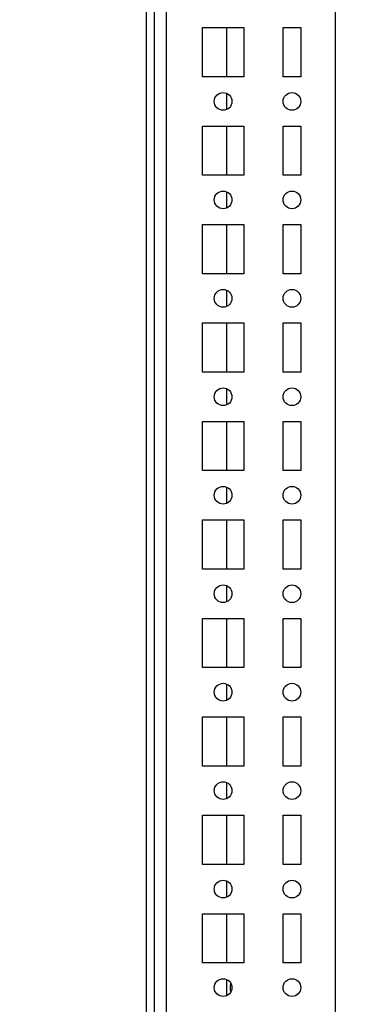
# Model space of a CAD drawing. Units: millimetres. Extents: x 0 to 594, y 0 to 420.
# Drawn here: x 454 to 463, y 132 to 157 of the extents above; entities that cross this region are included whole.
import ezdxf

# ---------------------------------------------------------------- set-up
doc = ezdxf.new("R2010")
doc.units = ezdxf.units.MM
doc.header["$LTSCALE"] = 32.67
doc.header["$PDMODE"] = 3
doc.header["$PDSIZE"] = 1
doc.layers.get('0').update_dxf_attribs({"linetype": 'CONTINUOUS'})
doc.layers.get('Defpoints').update_dxf_attribs({"linetype": 'CONTINUOUS'})
doc.layers.add('02___PRT_ALL_AXES', color=7, linetype='CONTINUOUS')
doc.layers.add('07__ASM_ALL_ANNOTATION', color=7, linetype='CONTINUOUS')
doc.styles.get("Standard").update_dxf_attribs({"font": 'gost.ttf'})
doc.dimstyles.new('DIMSTYLE_3', dxfattribs={"dimtxt": 3.5, "dimasz": 4, "dimexe": 0.5, "dimexo": 0, "dimgap": 0.875, "dimtad": 1, "dimdec": 3, "dimlfac": 10, "dimtxsty": 'STANDARD', "dimblk": '_FILLED', "dimblk1": '_FILLED', "dimblk2": '_FILLED', "dimcen": 0.09, "dimadec": 0, "dimazin": 0, "dimtp": 1.2, "dimtm": 1.2, "dimtfac": 1, "dimtdec": 3, "dimtofl": 0, "dimtmove": 0, "dimatfit": 3, "dimldrblk": '_FILLED', "dimfxl": 1, "dimtolj": 1, "dimarcsym": 0})

# ---------------------------------------------------------------- blocks, each defined once
blk = doc.blocks.new('_FILLED')
at = {"color": 0, "linetype": 'ByBlock'}
blk.add_solid([(0, 0), (-1, 0.125), (-1, -0.125)], dxfattribs=at)
blk = doc.blocks.new('*D12')
at = {"layer": '07__ASM_ALL_ANNOTATION', "color": 0, "linetype": 'Continuous', "lineweight": -2}
for p, q in [((454.184, 290.757), (475.32, 290.757)), ((474.82, 123.557), (474.82, 286.757)), ((454.184, 119.557), (475.32, 119.557))]:
    blk.add_line(p, q, dxfattribs=at)
at = {"layer": 'Defpoints', "color": 0, "linetype": 'Continuous'}
for p in [(454.184, 290.757), (474.82, 290.757), (454.184, 119.557)]:
    blk.add_point(p, dxfattribs=at)
at = {"layer": '07__ASM_ALL_ANNOTATION', "color": 0, "linetype": 'Continuous', "lineweight": -2, "xscale": 4, "yscale": 4, "zscale": 4}
for p, rotation in [((474.82, 290.757), 90), ((474.82, 119.557), 270)]:
    blk.add_blockref('_FILLED', p, dxfattribs=dict(at, rotation=rotation))
at = {"layer": '07__ASM_ALL_ANNOTATION', "color": 0, "linetype": 'Continuous', "insert": (470.445, 205.167), "char_height": 3.5, "attachment_point": 2, "rotation": 90}
blk.add_mtext('\\A1;1712', dxfattribs=at)
blk = doc.blocks.new('*D13')
at = {"layer": '07__ASM_ALL_ANNOTATION', "color": 0, "linetype": 'Continuous', "lineweight": -2}
for p, q in [((457.309, 292.207), (483.984, 292.207)), ((483.484, 288.207), (483.484, 122.107)), ((454.809, 118.107), (483.984, 118.107))]:
    blk.add_line(p, q, dxfattribs=at)
at = {"layer": 'Defpoints', "color": 0, "linetype": 'Continuous'}
for p in [(457.309, 292.207), (454.809, 118.107), (483.484, 118.107)]:
    blk.add_point(p, dxfattribs=at)
at = {"layer": '07__ASM_ALL_ANNOTATION', "color": 0, "linetype": 'Continuous', "lineweight": -2, "xscale": 4, "yscale": 4, "zscale": 4}
for p, rotation in [((483.484, 292.207), 90), ((483.484, 118.107), 270)]:
    blk.add_blockref('_FILLED', p, dxfattribs=dict(at, rotation=rotation))
at = {"layer": '07__ASM_ALL_ANNOTATION', "color": 0, "linetype": 'Continuous', "insert": (479.109, 205.162), "char_height": 3.5, "attachment_point": 2, "rotation": 90}
blk.add_mtext('\\A1;1741', dxfattribs=at)

msp = doc.modelspace()

# ---------------------------------------------------------------- linework, layer by layer
at = {"color": 7, "linetype": 'Continuous'}
for p, q in [((457.9088, 290.75749), (457.9088, 119.95749)), ((462.2088, 290.75749), (462.2088, 119.55749)), ((457.4088, 120.45749), (457.4088, 289.85749)), ((457.6088, 289.45749), (457.6088, 120.85749)), ((459.4488, 155.78249), (459.4488, 157.03249)), ((459.4488, 154.9566), (459.4488, 155.35837)), ((459.4488, 153.28249), (459.4488, 154.53249)), ((459.4488, 152.4566), (459.4488, 152.85837)), ((459.4488, 150.78249), (459.4488, 152.03249)), ((459.4488, 149.9566), (459.4488, 150.35837)), ((459.4488, 148.28249), (459.4488, 149.53249)), ((459.4488, 147.4566), (459.4488, 147.85837)), ((459.4488, 145.78249), (459.4488, 147.03249)), ((459.4488, 144.9566), (459.4488, 145.35837)), ((459.4488, 143.28249), (459.4488, 144.53249)), ((459.4488, 142.4566), (459.4488, 142.85837)), ((459.4488, 140.78249), (459.4488, 142.03249)), ((459.4488, 139.9566), (459.4488, 140.35837)), ((459.4488, 138.28249), (459.4488, 139.53249)), ((459.4488, 137.4566), (459.4488, 137.85837)), ((459.4488, 135.78249), (459.4488, 137.03249)), ((459.4488, 134.9566), (459.4488, 135.35837)), ((459.4488, 133.28249), (459.4488, 134.53249)), ((459.4488, 132.4566), (459.4488, 132.85837))]:
    msp.add_line(p, q, dxfattribs=at)
for points in [[(459.5535, 132.77014), (459.55279, 132.76795), (459.55138, 132.76359), (459.54962, 132.75813), (459.54837, 132.75432), (459.54769, 132.75213), (459.54685, 132.74873), (459.5455, 132.74368), (459.54421, 132.7386), (459.5433, 132.73524), (459.54282, 132.73294), (459.54202, 132.72889), (459.5411, 132.72427), (459.54028, 132.72024), (459.53983, 132.71792), (459.53945, 132.71623), (459.53922, 132.71434), (459.53887, 132.7119), (459.53827, 132.70758), (459.53758, 132.70267), (459.53695, 132.69836), (459.53663, 132.69591), (459.53646, 132.69355), (459.5362, 132.69056), (459.5359, 132.68699), (459.5356, 132.68342), (459.53536, 132.68043), (459.53513, 132.67807), (459.53504, 132.67559), (459.53493, 132.67121), (459.53474, 132.66498), (459.53461, 132.65998), (459.53453, 132.65749)], [(459.53453, 132.65749), (459.5346, 132.65509), (459.53473, 132.65029), (459.5349, 132.6443), (459.535, 132.6401), (459.53509, 132.63771), (459.53542, 132.63414), (459.53582, 132.62877), (459.53629, 132.62341), (459.53655, 132.61983), (459.53685, 132.61747), (459.53743, 132.61335), (459.53807, 132.60864), (459.53863, 132.60452), (459.53897, 132.60216), (459.53917, 132.60041), (459.53957, 132.59858), (459.54003, 132.59617), (459.54087, 132.59194), (459.54182, 132.58711), (459.54263, 132.58286), (459.54313, 132.58048), (459.54373, 132.57826), (459.54444, 132.57542), (459.54532, 132.57204), (459.54618, 132.56866), (459.54692, 132.56584), (459.54748, 132.56359), (459.54818, 132.56132), (459.54948, 132.55734), (459.5513, 132.55166), (459.55277, 132.54711), (459.5535, 132.54483)]]:
    msp.add_open_spline(points, degree=3, knots=[0, 0, 0, 0, 0.0625, 0.125, 0.15625, 0.171875, 0.1875, 0.25, 0.3125, 0.328125, 0.34375, 0.375, 0.4375, 0.46875, 0.484375, 0.5, 0.515625, 0.53125, 0.5625, 0.625, 0.65625, 0.671875, 0.6875, 0.71875, 0.75, 0.78125, 0.8125, 0.828125, 0.84375, 0.875, 0.9375, 1, 1, 1, 1], dxfattribs=at)
at = {"layer": '02___PRT_ALL_AXES', "color": 7, "linetype": 'Continuous'}
for p, q in [((458.8338, 157.03249), (459.8838, 157.03249)), ((458.8338, 155.78249), (458.8338, 157.03249)), ((459.8838, 157.03249), (459.8838, 155.78249)), ((460.8838, 157.03249), (461.3338, 157.03249)), ((460.8838, 155.78249), (460.8838, 157.03249)), ((461.3338, 157.03249), (461.3338, 155.78249)), ((459.8838, 155.78249), (458.8338, 155.78249)), ((461.3338, 155.78249), (460.8838, 155.78249)), ((458.8338, 154.53249), (459.8838, 154.53249)), ((458.8338, 153.28249), (458.8338, 154.53249)), ((459.8838, 154.53249), (459.8838, 153.28249)), ((460.8838, 154.53249), (461.3338, 154.53249)), ((460.8838, 153.28249), (460.8838, 154.53249)), ((461.3338, 154.53249), (461.3338, 153.28249)), ((459.8838, 153.28249), (458.8338, 153.28249)), ((461.3338, 153.28249), (460.8838, 153.28249)), ((458.8338, 152.03249), (459.8838, 152.03249)), ((458.8338, 150.78249), (458.8338, 152.03249)), ((459.8838, 152.03249), (459.8838, 150.78249)), ((460.8838, 152.03249), (461.3338, 152.03249)), ((460.8838, 150.78249), (460.8838, 152.03249)), ((461.3338, 152.03249), (461.3338, 150.78249)), ((459.8838, 150.78249), (458.8338, 150.78249)), ((461.3338, 150.78249), (460.8838, 150.78249)), ((458.8338, 149.53249), (459.8838, 149.53249)), ((458.8338, 148.28249), (458.8338, 149.53249)), ((459.8838, 149.53249), (459.8838, 148.28249)), ((460.8838, 149.53249), (461.3338, 149.53249)), ((460.8838, 148.28249), (460.8838, 149.53249)), ((461.3338, 149.53249), (461.3338, 148.28249)), ((459.8838, 148.28249), (458.8338, 148.28249)), ((461.3338, 148.28249), (460.8838, 148.28249)), ((458.8338, 147.03249), (459.8838, 147.03249)), ((458.8338, 145.78249), (458.8338, 147.03249)), ((459.8838, 147.03249), (459.8838, 145.78249)), ((460.8838, 147.03249), (461.3338, 147.03249)), ((460.8838, 145.78249), (460.8838, 147.03249)), ((461.3338, 147.03249), (461.3338, 145.78249)), ((459.8838, 145.78249), (458.8338, 145.78249)), ((461.3338, 145.78249), (460.8838, 145.78249)), ((458.8338, 144.53249), (459.8838, 144.53249)), ((458.8338, 143.28249), (458.8338, 144.53249)), ((459.8838, 144.53249), (459.8838, 143.28249)), ((460.8838, 144.53249), (461.3338, 144.53249)), ((460.8838, 143.28249), (460.8838, 144.53249)), ((461.3338, 144.53249), (461.3338, 143.28249)), ((459.8838, 143.28249), (458.8338, 143.28249)), ((461.3338, 143.28249), (460.8838, 143.28249)), ((458.8338, 142.03249), (459.8838, 142.03249)), ((458.8338, 140.78249), (458.8338, 142.03249)), ((459.8838, 142.03249), (459.8838, 140.78249)), ((460.8838, 142.03249), (461.3338, 142.03249)), ((460.8838, 140.78249), (460.8838, 142.03249)), ((461.3338, 142.03249), (461.3338, 140.78249)), ((459.8838, 140.78249), (458.8338, 140.78249)), ((461.3338, 140.78249), (460.8838, 140.78249)), ((458.8338, 139.53249), (459.8838, 139.53249)), ((458.8338, 138.28249), (458.8338, 139.53249)), ((459.8838, 139.53249), (459.8838, 138.28249)), ((460.8838, 139.53249), (461.3338, 139.53249)), ((460.8838, 138.28249), (460.8838, 139.53249)), ((461.3338, 139.53249), (461.3338, 138.28249)), ((459.8838, 138.28249), (458.8338, 138.28249)), ((461.3338, 138.28249), (460.8838, 138.28249)), ((458.8338, 137.03249), (459.8838, 137.03249)), ((458.8338, 135.78249), (458.8338, 137.03249)), ((459.8838, 137.03249), (459.8838, 135.78249)), ((460.8838, 137.03249), (461.3338, 137.03249)), ((460.8838, 135.78249), (460.8838, 137.03249)), ((461.3338, 137.03249), (461.3338, 135.78249)), ((459.8838, 135.78249), (458.8338, 135.78249)), ((461.3338, 135.78249), (460.8838, 135.78249)), ((458.8338, 134.53249), (459.8838, 134.53249)), ((458.8338, 133.28249), (458.8338, 134.53249)), ((459.8838, 134.53249), (459.8838, 133.28249)), ((460.8838, 134.53249), (461.3338, 134.53249)), ((460.8838, 133.28249), (460.8838, 134.53249)), ((461.3338, 134.53249), (461.3338, 133.28249)), ((459.8838, 133.28249), (458.8338, 133.28249)), ((461.3338, 133.28249), (460.8838, 133.28249))]:
    msp.add_line(p, q, dxfattribs=at)
for centre in [(459.3588, 155.15749), (461.1088, 155.15749), (459.3588, 152.65749), (461.1088, 152.65749), (459.3588, 150.15749), (461.1088, 150.15749), (459.3588, 147.65749), (461.1088, 147.65749), (459.3588, 145.15749), (461.1088, 145.15749), (459.3588, 142.65749), (461.1088, 142.65749), (459.3588, 140.15749), (461.1088, 140.15749), (459.3588, 137.65749), (461.1088, 137.65749), (459.3588, 135.15749), (461.1088, 135.15749), (459.3588, 132.65749), (461.1088, 132.65749)]:
    msp.add_circle(centre, 0.225, dxfattribs=at)

# ---------------------------------------------------------------- dimensions: what is measured, and where the dimension line sits
at = {"layer": '07__ASM_ALL_ANNOTATION', "color": 7, "linetype": 'Continuous'}
for base, p1, p2, angle, picture, middle in [((483.48437, 118.10749), (457.3088, 292.20749), (454.8088, 118.10749), 270, '*D13', (483.48437, 205.16231)), ((474.81965, 290.75749), (454.1838, 119.55749), (454.1838, 290.75749), 90, '*D12', (474.81965, 205.16712))]:
    dim = msp.add_linear_dim(base=base, p1=p1, p2=p2, angle=angle, dimstyle='DIMSTYLE_3', dxfattribs=at)
    dim.commit()
    dim.dimension.update_dxf_attribs({"geometry": picture, "text_midpoint": middle, "dimtype": 160})

doc.saveas('drawing.dxf')
